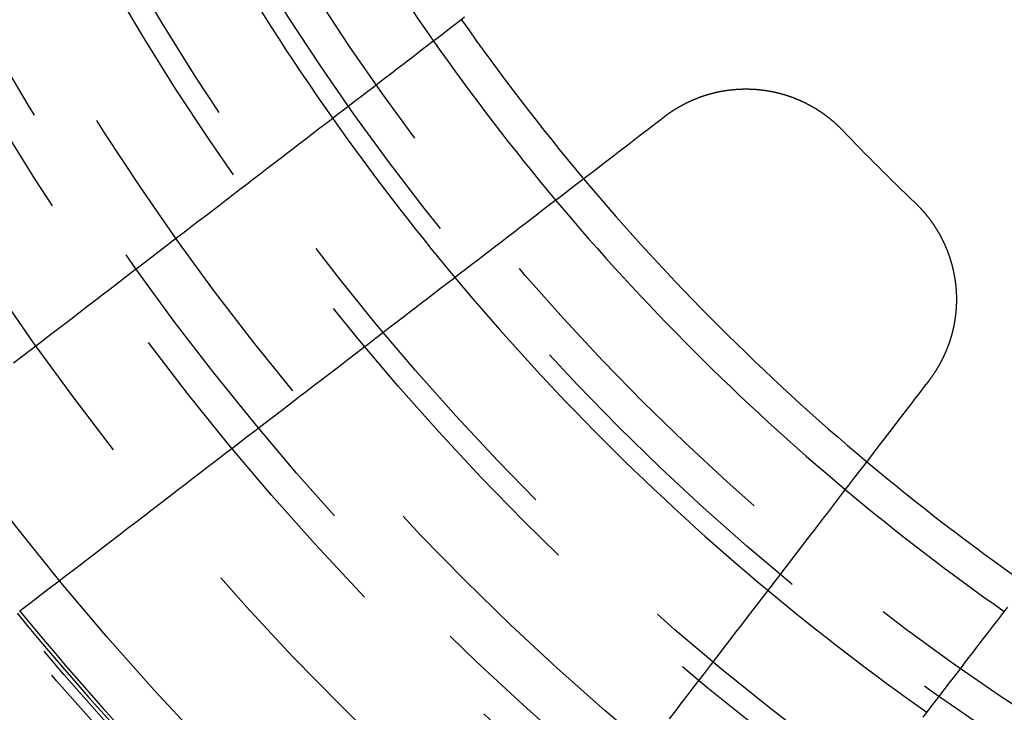
# Model space of a CAD drawing. Extents: x -250 to 250, y -250 to 570.
# Drawn here: x -35 to -20, y -30 to -20 of the extents above; entities that cross this region are included whole.
import ezdxf

# ---------------------------------------------------------------- set-up
doc = ezdxf.new("R2010")
doc.units = 0
doc.header["$LTSCALE"] = 20
doc.linetypes.add('VERDECKT', pattern=[0.375, 0.25, -0.125])
doc.layers.get('0').update_dxf_attribs({"linetype": 'CONTINUOUS'})
doc.layers.add('STEMPEL', color=3, linetype='CONTINUOUS')

# ---------------------------------------------------------------- blocks, each defined once
blk = doc.blocks.new('A$C166D5A5C')
at = {"color": 3}
for points in [[(-28.111, -19.6796, 0), (-28.1923, -19.742, 0), (-28.2741, -19.8047, 0), (-28.3563, -19.8679, 0), (-28.439, -19.9313, 0), (-28.5223, -19.9952, 0), (-28.606, -20.0594, 0), (-28.6902, -20.124, 0), (-28.7749, -20.189, 0), (-28.8601, -20.2544, 0), (-28.9458, -20.3202, 0), (-29.0321, -20.3864, 0), (-29.1188, -20.453, 0), (-29.2061, -20.5199, 0), (-29.294, -20.5873, 0), (-29.3823, -20.6551, 0), (-29.4712, -20.7233, 0), (-29.5606, -20.792, 0), (-29.6506, -20.861, 0), (-29.7412, -20.9305, 0), (-29.8323, -21.0004, 0), (-29.9239, -21.0707, 0), (-30.0162, -21.1415, 0), (-30.109, -21.2127, 0), (-30.2024, -21.2844, 0), (-30.2964, -21.3565, 0), (-30.391, -21.4291, 0), (-30.4861, -21.5021, 0), (-30.5819, -21.5756, 0), (-30.6783, -21.6496, 0), (-30.7753, -21.724, 0), (-30.8729, -21.7989, 0), (-30.9712, -21.8743, 0), (-31.0701, -21.9502, 0), (-31.1696, -22.0266, 0), (-31.2698, -22.1034, 0), (-31.3706, -22.1808, 0), (-31.472, -22.2586, 0), (-31.5742, -22.337, 0), (-31.677, -22.4159, 0), (-31.7805, -22.4953, 0), (-31.8847, -22.5753, 0), (-31.9895, -22.6557, 0), (-32.0951, -22.7367, 0), (-32.2014, -22.8183, 0), (-32.3084, -22.9004, 0), (-32.4161, -22.983, 0), (-32.5245, -23.0662, 0), (-32.6337, -23.15, 0), (-32.7436, -23.2343, 0), (-32.8542, -23.3192, 0), (-32.9656, -23.4047, 0), (-33.0778, -23.4908, 0), (-33.1908, -23.5775, 0), (-33.3045, -23.6647, 0), (-33.419, -23.7526, 0), (-33.5343, -23.8411, 0), (-33.6505, -23.9302, 0), (-33.7674, -24.0199, 0), (-33.8852, -24.1103, 0), (-34.0037, -24.2013, 0), (-34.1232, -24.2929, 0), (-34.2435, -24.3852, 0), (-34.3646, -24.4782, 0), (-34.4866, -24.5718, 0), (-34.6095, -24.6661, 0), (-34.7332, -24.7611, 0), (-34.8579, -24.8567, 0)], [(-25.1199, -21.1658, 0), (-25.1159, -21.1628, 0), (-25.112, -21.1598, 0), (-25.108, -21.1569, 0), (-25.1041, -21.1539, 0), (-25.1001, -21.1509, 0), (-25.0961, -21.1479, 0), (-25.0921, -21.145, 0), (-25.0881, -21.142, 0), (-25.0841, -21.1391, 0), (-25.0801, -21.1361, 0), (-25.0761, -21.1332, 0), (-25.072, -21.1303, 0), (-25.068, -21.1274, 0), (-25.0639, -21.1245, 0), (-25.0598, -21.1216, 0), (-25.0558, -21.1187, 0), (-25.0517, -21.1158, 0), (-25.0476, -21.1129, 0), (-25.0434, -21.1101, 0), (-25.0393, -21.1072, 0), (-25.0352, -21.1043, 0), (-25.0311, -21.1015, 0), (-25.0269, -21.0987, 0), (-25.0227, -21.0959, 0), (-25.0186, -21.093, 0), (-25.0144, -21.0902, 0), (-25.0102, -21.0874, 0), (-25.006, -21.0847, 0), (-25.0018, -21.0819, 0), (-24.9976, -21.0791, 0), (-24.9933, -21.0764, 0), (-24.9891, -21.0736, 0), (-24.9849, -21.0709, 0), (-24.9806, -21.0681, 0), (-24.9763, -21.0654, 0), (-24.9721, -21.0627, 0), (-24.9678, -21.06, 0), (-24.9635, -21.0573, 0), (-24.9592, -21.0546, 0), (-24.9549, -21.0519, 0), (-24.9506, -21.0493, 0), (-24.9462, -21.0466, 0), (-24.9419, -21.044, 0), (-24.9376, -21.0413, 0), (-24.9332, -21.0387, 0), (-24.9288, -21.0361, 0), (-24.9245, -21.0335, 0), (-24.9201, -21.0309, 0), (-24.9157, -21.0283, 0), (-24.9113, -21.0257, 0), (-24.9069, -21.0232, 0), (-24.9025, -21.0206, 0), (-24.8981, -21.018, 0), (-24.8936, -21.0155, 0), (-24.8892, -21.013, 0), (-24.8847, -21.0105, 0), (-24.8803, -21.008, 0), (-24.8758, -21.0055, 0), (-24.8714, -21.003, 0), (-24.8669, -21.0005, 0), (-24.8624, -20.9981, 0), (-24.8579, -20.9956, 0), (-24.8534, -20.9932, 0), (-24.8489, -20.9907, 0), (-24.8444, -20.9883, 0), (-24.8398, -20.9859, 0), (-24.8353, -20.9835, 0), (-24.8307, -20.9811, 0), (-24.8262, -20.9787, 0), (-24.8216, -20.9764, 0), (-24.8171, -20.974, 0), (-24.8125, -20.9717, 0), (-24.8079, -20.9693, 0), (-24.8033, -20.967, 0), (-24.7987, -20.9647, 0), (-24.7941, -20.9624, 0), (-24.7895, -20.9601, 0), (-24.7849, -20.9578, 0), (-24.7803, -20.9556, 0), (-24.7756, -20.9533, 0), (-24.771, -20.9511, 0), (-24.7664, -20.9489, 0), (-24.7617, -20.9466, 0), (-24.7571, -20.9444, 0), (-24.7524, -20.9422, 0), (-24.7477, -20.94, 0), (-24.743, -20.9379, 0), (-24.7383, -20.9357, 0), (-24.7337, -20.9336, 0), (-24.729, -20.9314, 0), (-24.7243, -20.9293, 0), (-24.7195, -20.9272, 0), (-24.7148, -20.9251, 0), (-24.7101, -20.923, 0), (-24.7054, -20.9209, 0), (-24.7006, -20.9188, 0), (-24.6959, -20.9168, 0), (-24.6911, -20.9147, 0), (-24.6864, -20.9127, 0), (-24.6816, -20.9107, 0), (-24.6769, -20.9086, 0), (-24.6721, -20.9067, 0), (-24.6673, -20.9047, 0), (-24.6625, -20.9027, 0), (-24.6577, -20.9007, 0), (-24.6529, -20.8988, 0), (-24.6481, -20.8968, 0), (-24.6433, -20.8949, 0), (-24.6385, -20.893, 0), (-24.6337, -20.8911, 0), (-24.6289, -20.8892, 0), (-24.6241, -20.8873, 0), (-24.6192, -20.8855, 0), (-24.6144, -20.8836, 0), (-24.6095, -20.8818, 0), (-24.6047, -20.88, 0), (-24.5998, -20.8781, 0), (-24.595, -20.8763, 0), (-24.5901, -20.8745, 0), (-24.5853, -20.8728, 0), (-24.5804, -20.871, 0), (-24.5755, -20.8693, 0), (-24.5706, -20.8675, 0), (-24.5657, -20.8658, 0), (-24.5608, -20.8641, 0), (-24.556, -20.8624, 0), (-24.5511, -20.8607, 0), (-24.5461, -20.859, 0), (-24.5412, -20.8574, 0), (-24.5363, -20.8557, 0), (-24.5314, -20.8541, 0), (-24.5265, -20.8524, 0), (-24.5216, -20.8508, 0), (-24.5166, -20.8492, 0), (-24.5117, -20.8476, 0), (-24.5068, -20.8461, 0), (-24.5018, -20.8445, 0), (-24.4969, -20.843, 0), (-24.4919, -20.8414, 0), (-24.487, -20.8399, 0), (-24.482, -20.8384, 0), (-24.477, -20.8369, 0), (-24.4721, -20.8354, 0), (-24.4671, -20.834, 0), (-24.4621, -20.8325, 0), (-24.4572, -20.8311, 0), (-24.4522, -20.8296, 0), (-24.4472, -20.8282, 0), (-24.4422, -20.8268, 0), (-24.4372, -20.8254, 0), (-24.4322, -20.8241, 0), (-24.4272, -20.8227, 0), (-24.4222, -20.8213, 0), (-24.4172, -20.82, 0), (-24.4122, -20.8187, 0), (-24.4072, -20.8174, 0), (-24.4022, -20.8161, 0), (-24.3972, -20.8148, 0), (-24.3922, -20.8135, 0), (-24.3872, -20.8122, 0), (-24.3821, -20.811, 0), (-24.3771, -20.8098, 0), (-24.3721, -20.8085, 0), (-24.3671, -20.8073, 0), (-24.362, -20.8061, 0), (-24.357, -20.805, 0), (-24.352, -20.8038, 0), (-24.3469, -20.8026, 0), (-24.3419, -20.8015, 0), (-24.3368, -20.8004, 0), (-24.3318, -20.7992, 0), (-24.3268, -20.7981, 0), (-24.3217, -20.797, 0), (-24.3167, -20.796, 0), (-24.3116, -20.7949, 0), (-24.3066, -20.7939, 0), (-24.3015, -20.7928, 0), (-24.2965, -20.7918, 0), (-24.2914, -20.7908, 0), (-24.2863, -20.7898, 0), (-24.2813, -20.7888, 0), (-24.2762, -20.7878, 0), (-24.2712, -20.7869, 0), (-24.2661, -20.7859, 0), (-24.261, -20.785, 0), (-24.256, -20.7841, 0), (-24.2509, -20.7832, 0), (-24.2458, -20.7823, 0), (-24.2408, -20.7814, 0), (-24.2357, -20.7805, 0), (-24.2306, -20.7797, 0), (-24.2256, -20.7789, 0), (-24.2205, -20.778, 0), (-24.2154, -20.7772, 0), (-24.2104, -20.7764, 0), (-24.2053, -20.7756, 0), (-24.2002, -20.7749, 0), (-24.1952, -20.7741, 0), (-24.1901, -20.7734, 0), (-24.185, -20.7726, 0), (-24.1799, -20.7719, 0), (-24.1749, -20.7712, 0), (-24.1698, -20.7705, 0), (-24.1647, -20.7698, 0), (-24.1597, -20.7692, 0), (-24.1546, -20.7685, 0), (-24.1495, -20.7679, 0), (-24.1445, -20.7673, 0), (-24.1394, -20.7667, 0), (-24.1343, -20.7661, 0), (-24.1292, -20.7655, 0), (-24.1242, -20.7649, 0), (-24.1191, -20.7643, 0), (-24.1141, -20.7638, 0), (-24.109, -20.7633, 0), (-24.1039, -20.7628, 0), (-24.0989, -20.7622, 0), (-24.0938, -20.7618, 0), (-24.0887, -20.7613, 0), (-24.0837, -20.7608, 0), (-24.0786, -20.7604, 0), (-24.0736, -20.7599, 0), (-24.0685, -20.7595, 0), (-24.0635, -20.7591, 0), (-24.0584, -20.7587, 0), (-24.0534, -20.7583, 0), (-24.0483, -20.7579, 0), (-24.0433, -20.7576, 0), (-24.0382, -20.7572, 0), (-24.0332, -20.7569, 0), (-24.0281, -20.7565, 0), (-24.0231, -20.7562, 0), (-24.0181, -20.7559, 0), (-24.013, -20.7557, 0), (-24.008, -20.7554, 0), (-24.003, -20.7551, 0), (-23.9979, -20.7549, 0), (-23.9929, -20.7546, 0), (-23.9879, -20.7544, 0), (-23.9829, -20.7542, 0), (-23.9779, -20.754, 0), (-23.9729, -20.7538, 0), (-23.9678, -20.7537, 0), (-23.9628, -20.7535, 0), (-23.9578, -20.7534, 0), (-23.9528, -20.7532, 0), (-23.9478, -20.7531, 0), (-23.9428, -20.753, 0), (-23.9378, -20.7529, 0), (-23.9328, -20.7528, 0), (-23.9279, -20.7527, 0), (-23.9229, -20.7527, 0), (-23.9179, -20.7526, 0), (-23.9129, -20.7526, 0), (-23.908, -20.7526, 0), (-23.903, -20.7526, 0), (-23.898, -20.7526, 0), (-23.8931, -20.7526, 0), (-23.8881, -20.7526, 0), (-23.8831, -20.7527, 0), (-23.8782, -20.7527, 0), (-23.8733, -20.7528, 0), (-23.8683, -20.7529, 0), (-23.8634, -20.7529, 0), (-23.8584, -20.753, 0), (-23.8535, -20.7532, 0), (-23.8486, -20.7533, 0), (-23.8437, -20.7534, 0), (-23.8388, -20.7536, 0), (-23.8338, -20.7537, 0), (-23.8289, -20.7539, 0), (-23.824, -20.7541, 0), (-23.8191, -20.7543, 0), (-23.8143, -20.7545, 0), (-23.8094, -20.7547, 0), (-23.8045, -20.7549, 0), (-23.7996, -20.7552, 0), (-23.7947, -20.7555, 0), (-23.7899, -20.7557, 0), (-23.785, -20.756, 0), (-23.7801, -20.7563, 0), (-23.7753, -20.7566, 0), (-23.7704, -20.7569, 0), (-23.7655, -20.7572, 0), (-23.7606, -20.7576, 0), (-23.7557, -20.7579, 0), (-23.7508, -20.7583, 0), (-23.7459, -20.7587, 0), (-23.741, -20.7591, 0), (-23.7361, -20.7595, 0), (-23.7312, -20.7599, 0), (-23.7263, -20.7603, 0), (-23.7214, -20.7608, 0), (-23.7165, -20.7612, 0), (-23.7116, -20.7617, 0), (-23.7066, -20.7622, 0), (-23.7017, -20.7627, 0), (-23.6968, -20.7632, 0), (-23.6919, -20.7637, 0), (-23.6869, -20.7642, 0), (-23.682, -20.7648, 0), (-23.677, -20.7653, 0), (-23.6721, -20.7659, 0), (-23.6672, -20.7665, 0), (-23.6622, -20.767, 0), (-23.6573, -20.7677, 0), (-23.6523, -20.7683, 0), (-23.6474, -20.7689, 0), (-23.6424, -20.7695, 0), (-23.6375, -20.7702, 0), (-23.6325, -20.7709, 0), (-23.6275, -20.7716, 0), (-23.6226, -20.7722, 0), (-23.6176, -20.773, 0), (-23.6127, -20.7737, 0), (-23.6077, -20.7744, 0), (-23.6027, -20.7752, 0), (-23.5978, -20.7759, 0), (-23.5928, -20.7767, 0), (-23.5878, -20.7775, 0), (-23.5828, -20.7783, 0), (-23.5779, -20.7791, 0), (-23.5729, -20.7799, 0), (-23.5679, -20.7807, 0), (-23.5629, -20.7816, 0), (-23.558, -20.7825, 0), (-23.553, -20.7833, 0), (-23.548, -20.7842, 0), (-23.543, -20.7851, 0), (-23.5381, -20.786, 0), (-23.5331, -20.787, 0), (-23.5281, -20.7879, 0), (-23.5231, -20.7889, 0), (-23.5181, -20.7898, 0), (-23.5132, -20.7908, 0), (-23.5082, -20.7918, 0), (-23.5032, -20.7928, 0), (-23.4982, -20.7938, 0), (-23.4932, -20.7949, 0), (-23.4882, -20.7959, 0), (-23.4833, -20.797, 0), (-23.4783, -20.798, 0), (-23.4733, -20.7991, 0), (-23.4683, -20.8002, 0), (-23.4634, -20.8013, 0), (-23.4584, -20.8025, 0), (-23.4534, -20.8036, 0), (-23.4484, -20.8047, 0), (-23.4434, -20.8059, 0), (-23.4385, -20.8071, 0), (-23.4335, -20.8083, 0), (-23.4285, -20.8095, 0), (-23.4236, -20.8107, 0), (-23.4186, -20.8119, 0), (-23.4136, -20.8132, 0), (-23.4086, -20.8144, 0), (-23.4037, -20.8157, 0), (-23.3987, -20.817, 0), (-23.3937, -20.8183, 0), (-23.3888, -20.8196, 0), (-23.3838, -20.8209, 0), (-23.3789, -20.8223, 0), (-23.3739, -20.8236, 0), (-23.369, -20.825, 0), (-23.364, -20.8264, 0), (-23.359, -20.8278, 0), (-23.3541, -20.8292, 0), (-23.3491, -20.8306, 0), (-23.3442, -20.832, 0), (-23.3393, -20.8335, 0), (-23.3343, -20.8349, 0), (-23.3294, -20.8364, 0), (-23.3244, -20.8379, 0), (-23.3195, -20.8394, 0), (-23.3146, -20.8409, 0), (-23.3096, -20.8424, 0), (-23.3047, -20.844, 0), (-23.2998, -20.8455, 0), (-23.2949, -20.8471, 0), (-23.29, -20.8486, 0), (-23.285, -20.8502, 0), (-23.2801, -20.8518, 0), (-23.2752, -20.8534, 0), (-23.2703, -20.8551, 0), (-23.2654, -20.8567, 0), (-23.2605, -20.8584, 0), (-23.2556, -20.86, 0), (-23.2507, -20.8617, 0), (-23.2458, -20.8634, 0), (-23.2409, -20.8651, 0), (-23.2361, -20.8668, 0), (-23.2312, -20.8686, 0), (-23.2263, -20.8703, 0), (-23.2214, -20.8721, 0), (-23.2166, -20.8738, 0), (-23.2117, -20.8756, 0), (-23.2068, -20.8774, 0), (-23.202, -20.8792, 0), (-23.1971, -20.881, 0), (-23.1923, -20.8829, 0), (-23.1874, -20.8847, 0), (-23.1826, -20.8866, 0), (-23.1777, -20.8885, 0), (-23.1729, -20.8903, 0), (-23.1681, -20.8922, 0), (-23.1633, -20.8941, 0), (-23.1584, -20.8961, 0), (-23.1536, -20.898, 0), (-23.1488, -20.8999, 0), (-23.144, -20.9019, 0), (-23.1392, -20.9039, 0), (-23.1344, -20.9059, 0), (-23.1296, -20.9079, 0), (-23.1248, -20.9099, 0), (-23.1201, -20.9119, 0), (-23.1153, -20.9139, 0), (-23.1105, -20.916, 0), (-23.1057, -20.918, 0), (-23.101, -20.9201, 0), (-23.0962, -20.9222, 0), (-23.0915, -20.9243, 0), (-23.0867, -20.9264, 0), (-23.082, -20.9285, 0), (-23.0773, -20.9307, 0), (-23.0725, -20.9328, 0), (-23.0678, -20.935, 0), (-23.0631, -20.9372, 0), (-23.0584, -20.9393, 0), (-23.0537, -20.9415, 0), (-23.049, -20.9437, 0), (-23.0443, -20.946, 0), (-23.0396, -20.9482, 0), (-23.0349, -20.9505, 0), (-23.0302, -20.9527, 0), (-23.0256, -20.955, 0), (-23.0209, -20.9573, 0), (-23.0162, -20.9596, 0), (-23.0116, -20.9619, 0), (-23.0069, -20.9642, 0), (-23.0023, -20.9665, 0), (-22.9977, -20.9689, 0), (-22.993, -20.9712, 0), (-22.9884, -20.9736, 0), (-22.9838, -20.976, 0), (-22.9792, -20.9784, 0), (-22.9746, -20.9808, 0), (-22.97, -20.9832, 0), (-22.9654, -20.9856, 0), (-22.9608, -20.988, 0), (-22.9563, -20.9905, 0), (-22.9517, -20.993, 0), (-22.9471, -20.9954, 0), (-22.9426, -20.9979, 0), (-22.938, -21.0004, 0), (-22.9335, -21.0029, 0), (-22.929, -21.0054, 0), (-22.9244, -21.008, 0), (-22.9199, -21.0105, 0), (-22.9154, -21.0131, 0), (-22.9109, -21.0156, 0), (-22.9064, -21.0182, 0), (-22.9019, -21.0208, 0), (-22.8974, -21.0234, 0), (-22.893, -21.026, 0), (-22.8885, -21.0286, 0), (-22.884, -21.0312, 0), (-22.8796, -21.0339, 0), (-22.8751, -21.0365, 0), (-22.8707, -21.0392, 0), (-22.8663, -21.0419, 0), (-22.8619, -21.0445, 0), (-22.8574, -21.0472, 0), (-22.853, -21.0499, 0), (-22.8486, -21.0527, 0), (-22.8443, -21.0554, 0), (-22.8399, -21.0581, 0), (-22.8355, -21.0609, 0), (-22.8311, -21.0636, 0), (-22.8268, -21.0664, 0), (-22.8224, -21.0692, 0), (-22.8181, -21.072, 0), (-22.8138, -21.0748, 0), (-22.8094, -21.0776, 0), (-22.8051, -21.0804, 0), (-22.8008, -21.0832, 0), (-22.7965, -21.0861, 0), (-22.7922, -21.0889, 0), (-22.788, -21.0918, 0), (-22.7837, -21.0947, 0), (-22.7794, -21.0975, 0), (-22.7752, -21.1004, 0), (-22.7709, -21.1033, 0), (-22.7667, -21.1063, 0), (-22.7625, -21.1092, 0), (-22.7582, -21.1121, 0), (-22.754, -21.115, 0), (-22.7498, -21.118, 0), (-22.7457, -21.121, 0), (-22.7415, -21.1239, 0), (-22.7373, -21.1269, 0), (-22.7331, -21.1299, 0), (-22.729, -21.1329, 0), (-22.7248, -21.1359, 0), (-22.7207, -21.1389, 0), (-22.7166, -21.142, 0), (-22.7125, -21.145, 0), (-22.7084, -21.148, 0), (-22.7043, -21.1511, 0), (-22.7002, -21.1542, 0), (-22.6961, -21.1572, 0), (-22.6921, -21.1603, 0), (-22.688, -21.1634, 0), (-22.684, -21.1665, 0), (-22.6799, -21.1696, 0), (-22.6759, -21.1727, 0), (-22.6719, -21.1759, 0), (-22.6679, -21.179, 0), (-22.6639, -21.1822, 0), (-22.6599, -21.1853, 0), (-22.6559, -21.1885, 0), (-22.6519, -21.1916, 0), (-22.648, -21.1948, 0), (-22.644, -21.198, 0), (-22.6401, -21.2012, 0), (-22.6362, -21.2044, 0), (-22.6323, -21.2076, 0), (-22.6284, -21.2108, 0), (-22.6245, -21.2141, 0), (-22.6206, -21.2173, 0), (-22.6167, -21.2205, 0), (-22.6128, -21.2238, 0), (-22.609, -21.2271, 0), (-22.6051, -21.2303, 0), (-22.6013, -21.2336, 0), (-22.5975, -21.2369, 0), (-22.5937, -21.2402, 0), (-22.5899, -21.2435, 0), (-22.5861, -21.2468, 0), (-22.5823, -21.2501, 0), (-22.5785, -21.2534, 0), (-22.5748, -21.2567, 0), (-22.571, -21.2601, 0), (-22.5673, -21.2634, 0), (-22.5636, -21.2667, 0), (-22.5599, -21.2701, 0), (-22.5562, -21.2735, 0), (-22.5525, -21.2768, 0), (-22.5488, -21.2802, 0), (-22.5451, -21.2836, 0), (-22.5415, -21.287, 0), (-22.5378, -21.2904, 0), (-22.5342, -21.2938, 0), (-22.5306, -21.2972, 0), (-22.5269, -21.3006, 0), (-22.5233, -21.304, 0), (-22.5197, -21.3074, 0), (-22.5162, -21.3109, 0), (-22.5126, -21.3143, 0), (-22.509, -21.3177, 0), (-22.5055, -21.3212, 0), (-22.502, -21.3246, 0), (-22.4984, -21.3281, 0), (-22.4949, -21.3316, 0), (-22.4914, -21.335, 0), (-22.4879, -21.3385, 0), (-22.4845, -21.342, 0), (-22.481, -21.3455, 0), (-22.4775, -21.349, 0), (-22.4741, -21.3525, 0), (-22.4707, -21.356, 0), (-22.4673, -21.3595, 0), (-22.4638, -21.363, 0), (-22.4605, -21.3666, 0), (-22.4571, -21.3701, 0), (-22.4537, -21.3736, 0)], [(-34.7384, -28.5464, 0), (-34.6012, -28.4411, 0), (-34.465, -28.3366, 0), (-34.3298, -28.2329, 0), (-34.1956, -28.1299, 0), (-34.0624, -28.0277, 0), (-33.9302, -27.9263, 0), (-33.799, -27.8256, 0), (-33.6687, -27.7256, 0), (-33.5394, -27.6264, 0), (-33.4111, -27.5279, 0), (-33.2837, -27.4302, 0), (-33.1572, -27.3331, 0), (-33.0316, -27.2368, 0), (-32.907, -27.1411, 0), (-32.7832, -27.0461, 0), (-32.6603, -26.9518, 0), (-32.5383, -26.8582, 0), (-32.4172, -26.7653, 0), (-32.2969, -26.673, 0), (-32.1775, -26.5813, 0), (-32.0589, -26.4903, 0), (-31.9411, -26.4, 0), (-31.8242, -26.3103, 0), (-31.7081, -26.2212, 0), (-31.5927, -26.1327, 0), (-31.4782, -26.0448, 0), (-31.3645, -25.9575, 0), (-31.2515, -25.8709, 0), (-31.1394, -25.7848, 0), (-31.0279, -25.6993, 0), (-30.9173, -25.6144, 0), (-30.8074, -25.53, 0), (-30.6982, -25.4463, 0), (-30.5898, -25.3631, 0), (-30.4821, -25.2804, 0), (-30.3751, -25.1983, 0), (-30.2688, -25.1168, 0), (-30.1633, -25.0358, 0), (-30.0584, -24.9553, 0), (-29.9542, -24.8754, 0), (-29.8507, -24.796, 0), (-29.7479, -24.7171, 0), (-29.6458, -24.6387, 0), (-29.5443, -24.5608, 0), (-29.4435, -24.4835, 0), (-29.3433, -24.4066, 0), (-29.2438, -24.3302, 0), (-29.1449, -24.2544, 0), (-29.0466, -24.179, 0), (-28.949, -24.1041, 0), (-28.852, -24.0296, 0), (-28.7556, -23.9557, 0), (-28.6599, -23.8822, 0), (-28.5647, -23.8092, 0), (-28.4701, -23.7366, 0), (-28.3761, -23.6645, 0), (-28.2827, -23.5928, 0), (-28.1899, -23.5216, 0), (-28.0977, -23.4508, 0), (-28.006, -23.3805, 0), (-27.9149, -23.3106, 0), (-27.8243, -23.2411, 0), (-27.7344, -23.172, 0), (-27.6449, -23.1034, 0), (-27.556, -23.0352, 0), (-27.4677, -22.9674, 0), (-27.3798, -22.9, 0), (-27.2926, -22.833, 0), (-27.2058, -22.7664, 0), (-27.1195, -22.7003, 0), (-27.0338, -22.6345, 0), (-26.9486, -22.5691, 0), (-26.8639, -22.5041, 0), (-26.7797, -22.4395, 0), (-26.696, -22.3752, 0), (-26.6128, -22.3114, 0), (-26.53, -22.2479, 0), (-26.4478, -22.1848, 0), (-26.366, -22.1221, 0), (-26.2847, -22.0597, 0), (-26.2039, -21.9977, 0), (-26.1236, -21.936, 0), (-26.0437, -21.8747, 0), (-25.9643, -21.8138, 0), (-25.8853, -21.7532, 0), (-25.8068, -21.6929, 0), (-25.7287, -21.633, 0), (-25.6511, -21.5735, 0), (-25.5739, -21.5143, 0), (-25.4972, -21.4554, 0), (-25.4208, -21.3968, 0), (-25.345, -21.3386, 0), (-25.2695, -21.2807, 0), (-25.1945, -21.2231, 0), (-25.1199, -21.1658, 0)], [(-21.3736, -22.4537, 0), (-21.3701, -22.4571, 0), (-21.3666, -22.4605, 0), (-21.363, -22.4638, 0), (-21.3595, -22.4673, 0), (-21.356, -22.4707, 0), (-21.3525, -22.4741, 0), (-21.349, -22.4775, 0), (-21.3455, -22.481, 0), (-21.342, -22.4845, 0), (-21.3385, -22.4879, 0), (-21.335, -22.4914, 0), (-21.3316, -22.4949, 0), (-21.3281, -22.4984, 0), (-21.3246, -22.502, 0), (-21.3212, -22.5055, 0), (-21.3177, -22.509, 0), (-21.3143, -22.5126, 0), (-21.3109, -22.5162, 0), (-21.3074, -22.5197, 0), (-21.304, -22.5233, 0), (-21.3006, -22.5269, 0), (-21.2972, -22.5306, 0), (-21.2938, -22.5342, 0), (-21.2904, -22.5378, 0), (-21.287, -22.5415, 0), (-21.2836, -22.5451, 0), (-21.2802, -22.5488, 0), (-21.2768, -22.5525, 0), (-21.2735, -22.5562, 0), (-21.2701, -22.5599, 0), (-21.2667, -22.5636, 0), (-21.2634, -22.5673, 0), (-21.2601, -22.571, 0), (-21.2567, -22.5748, 0), (-21.2534, -22.5785, 0), (-21.2501, -22.5823, 0), (-21.2468, -22.5861, 0), (-21.2435, -22.5899, 0), (-21.2402, -22.5937, 0), (-21.2369, -22.5975, 0), (-21.2336, -22.6013, 0), (-21.2303, -22.6051, 0), (-21.2271, -22.609, 0), (-21.2238, -22.6128, 0), (-21.2205, -22.6167, 0), (-21.2173, -22.6206, 0), (-21.2141, -22.6245, 0), (-21.2108, -22.6284, 0), (-21.2076, -22.6323, 0), (-21.2044, -22.6362, 0), (-21.2012, -22.6401, 0), (-21.198, -22.644, 0), (-21.1948, -22.648, 0), (-21.1916, -22.6519, 0), (-21.1885, -22.6559, 0), (-21.1853, -22.6599, 0), (-21.1822, -22.6639, 0), (-21.179, -22.6679, 0), (-21.1759, -22.6719, 0), (-21.1727, -22.6759, 0), (-21.1696, -22.6799, 0), (-21.1665, -22.684, 0), (-21.1634, -22.688, 0), (-21.1603, -22.6921, 0), (-21.1572, -22.6961, 0), (-21.1542, -22.7002, 0), (-21.1511, -22.7043, 0), (-21.148, -22.7084, 0), (-21.145, -22.7125, 0), (-21.142, -22.7166, 0), (-21.1389, -22.7207, 0), (-21.1359, -22.7248, 0), (-21.1329, -22.729, 0), (-21.1299, -22.7331, 0), (-21.1269, -22.7373, 0), (-21.1239, -22.7415, 0), (-21.121, -22.7457, 0), (-21.118, -22.7498, 0), (-21.115, -22.754, 0), (-21.1121, -22.7582, 0), (-21.1092, -22.7625, 0), (-21.1063, -22.7667, 0), (-21.1033, -22.7709, 0), (-21.1004, -22.7752, 0), (-21.0975, -22.7794, 0), (-21.0947, -22.7837, 0), (-21.0918, -22.788, 0), (-21.0889, -22.7922, 0), (-21.0861, -22.7965, 0), (-21.0832, -22.8008, 0), (-21.0804, -22.8051, 0), (-21.0776, -22.8094, 0), (-21.0748, -22.8138, 0), (-21.072, -22.8181, 0), (-21.0692, -22.8224, 0), (-21.0664, -22.8268, 0), (-21.0636, -22.8311, 0), (-21.0609, -22.8355, 0), (-21.0581, -22.8399, 0), (-21.0554, -22.8443, 0), (-21.0527, -22.8486, 0), (-21.0499, -22.853, 0), (-21.0472, -22.8574, 0), (-21.0445, -22.8619, 0), (-21.0419, -22.8663, 0), (-21.0392, -22.8707, 0), (-21.0365, -22.8751, 0), (-21.0339, -22.8796, 0), (-21.0312, -22.884, 0), (-21.0286, -22.8885, 0), (-21.026, -22.893, 0), (-21.0234, -22.8974, 0), (-21.0208, -22.9019, 0), (-21.0182, -22.9064, 0), (-21.0156, -22.9109, 0), (-21.0131, -22.9154, 0), (-21.0105, -22.9199, 0), (-21.008, -22.9244, 0), (-21.0054, -22.929, 0), (-21.0029, -22.9335, 0), (-21.0004, -22.938, 0), (-20.9979, -22.9426, 0), (-20.9954, -22.9471, 0), (-20.993, -22.9517, 0), (-20.9905, -22.9563, 0), (-20.988, -22.9608, 0), (-20.9856, -22.9654, 0), (-20.9832, -22.97, 0), (-20.9808, -22.9746, 0), (-20.9784, -22.9792, 0), (-20.976, -22.9838, 0), (-20.9736, -22.9884, 0), (-20.9712, -22.993, 0), (-20.9689, -22.9977, 0), (-20.9665, -23.0023, 0), (-20.9642, -23.0069, 0), (-20.9619, -23.0116, 0), (-20.9596, -23.0162, 0), (-20.9573, -23.0209, 0), (-20.955, -23.0256, 0), (-20.9527, -23.0302, 0), (-20.9505, -23.0349, 0), (-20.9482, -23.0396, 0), (-20.946, -23.0443, 0), (-20.9437, -23.049, 0), (-20.9415, -23.0537, 0), (-20.9393, -23.0584, 0), (-20.9372, -23.0631, 0), (-20.935, -23.0678, 0), (-20.9328, -23.0725, 0), (-20.9307, -23.0773, 0), (-20.9285, -23.082, 0), (-20.9264, -23.0867, 0), (-20.9243, -23.0915, 0), (-20.9222, -23.0962, 0), (-20.9201, -23.101, 0), (-20.918, -23.1057, 0), (-20.916, -23.1105, 0), (-20.9139, -23.1153, 0), (-20.9119, -23.1201, 0), (-20.9099, -23.1248, 0), (-20.9079, -23.1296, 0), (-20.9059, -23.1344, 0), (-20.9039, -23.1392, 0), (-20.9019, -23.144, 0), (-20.8999, -23.1488, 0), (-20.898, -23.1536, 0), (-20.8961, -23.1584, 0), (-20.8941, -23.1633, 0), (-20.8922, -23.1681, 0), (-20.8903, -23.1729, 0), (-20.8885, -23.1777, 0), (-20.8866, -23.1826, 0), (-20.8847, -23.1874, 0), (-20.8829, -23.1923, 0), (-20.881, -23.1971, 0), (-20.8792, -23.202, 0), (-20.8774, -23.2068, 0), (-20.8756, -23.2117, 0), (-20.8738, -23.2166, 0), (-20.8721, -23.2214, 0), (-20.8703, -23.2263, 0), (-20.8686, -23.2312, 0), (-20.8668, -23.2361, 0), (-20.8651, -23.2409, 0), (-20.8634, -23.2458, 0), (-20.8617, -23.2507, 0), (-20.86, -23.2556, 0), (-20.8584, -23.2605, 0), (-20.8567, -23.2654, 0), (-20.8551, -23.2703, 0), (-20.8534, -23.2752, 0), (-20.8518, -23.2801, 0), (-20.8502, -23.285, 0), (-20.8486, -23.29, 0), (-20.8471, -23.2949, 0), (-20.8455, -23.2998, 0), (-20.844, -23.3047, 0), (-20.8424, -23.3096, 0), (-20.8409, -23.3146, 0), (-20.8394, -23.3195, 0), (-20.8379, -23.3244, 0), (-20.8364, -23.3294, 0), (-20.8349, -23.3343, 0), (-20.8335, -23.3393, 0), (-20.832, -23.3442, 0), (-20.8306, -23.3491, 0), (-20.8292, -23.3541, 0), (-20.8278, -23.359, 0), (-20.8264, -23.364, 0), (-20.825, -23.369, 0), (-20.8236, -23.3739, 0), (-20.8223, -23.3789, 0), (-20.8209, -23.3838, 0), (-20.8196, -23.3888, 0), (-20.8183, -23.3937, 0), (-20.817, -23.3987, 0), (-20.8157, -23.4037, 0), (-20.8144, -23.4086, 0), (-20.8132, -23.4136, 0), (-20.8119, -23.4186, 0), (-20.8107, -23.4236, 0), (-20.8095, -23.4285, 0), (-20.8083, -23.4335, 0), (-20.8071, -23.4385, 0), (-20.8059, -23.4434, 0), (-20.8047, -23.4484, 0), (-20.8036, -23.4534, 0), (-20.8025, -23.4584, 0), (-20.8013, -23.4634, 0), (-20.8002, -23.4683, 0), (-20.7991, -23.4733, 0), (-20.798, -23.4783, 0), (-20.797, -23.4833, 0), (-20.7959, -23.4882, 0), (-20.7949, -23.4932, 0), (-20.7938, -23.4982, 0), (-20.7928, -23.5032, 0), (-20.7918, -23.5082, 0), (-20.7908, -23.5132, 0), (-20.7898, -23.5181, 0), (-20.7889, -23.5231, 0), (-20.7879, -23.5281, 0), (-20.787, -23.5331, 0), (-20.786, -23.5381, 0), (-20.7851, -23.543, 0), (-20.7842, -23.548, 0), (-20.7833, -23.553, 0), (-20.7825, -23.558, 0), (-20.7816, -23.5629, 0), (-20.7807, -23.5679, 0), (-20.7799, -23.5729, 0), (-20.7791, -23.5779, 0), (-20.7783, -23.5828, 0), (-20.7775, -23.5878, 0), (-20.7767, -23.5928, 0), (-20.7759, -23.5978, 0), (-20.7752, -23.6027, 0), (-20.7744, -23.6077, 0), (-20.7737, -23.6127, 0), (-20.773, -23.6176, 0), (-20.7722, -23.6226, 0), (-20.7716, -23.6275, 0), (-20.7709, -23.6325, 0), (-20.7702, -23.6375, 0), (-20.7695, -23.6424, 0), (-20.7689, -23.6474, 0), (-20.7683, -23.6523, 0), (-20.7677, -23.6573, 0), (-20.767, -23.6622, 0), (-20.7665, -23.6672, 0), (-20.7659, -23.6721, 0), (-20.7653, -23.677, 0), (-20.7648, -23.682, 0), (-20.7642, -23.6869, 0), (-20.7637, -23.6919, 0), (-20.7632, -23.6968, 0), (-20.7627, -23.7017, 0), (-20.7622, -23.7066, 0), (-20.7617, -23.7116, 0), (-20.7612, -23.7165, 0), (-20.7608, -23.7214, 0), (-20.7603, -23.7263, 0), (-20.7599, -23.7312, 0), (-20.7595, -23.7361, 0), (-20.7591, -23.741, 0), (-20.7587, -23.7459, 0), (-20.7583, -23.7508, 0), (-20.7579, -23.7557, 0), (-20.7576, -23.7606, 0), (-20.7572, -23.7655, 0), (-20.7569, -23.7704, 0), (-20.7566, -23.7753, 0), (-20.7563, -23.7801, 0), (-20.756, -23.785, 0), (-20.7557, -23.7899, 0), (-20.7555, -23.7947, 0), (-20.7552, -23.7996, 0), (-20.7549, -23.8045, 0), (-20.7547, -23.8094, 0), (-20.7545, -23.8143, 0), (-20.7543, -23.8191, 0), (-20.7541, -23.824, 0), (-20.7539, -23.8289, 0), (-20.7537, -23.8338, 0), (-20.7536, -23.8388, 0), (-20.7534, -23.8437, 0), (-20.7533, -23.8486, 0), (-20.7532, -23.8535, 0), (-20.753, -23.8584, 0), (-20.7529, -23.8634, 0), (-20.7529, -23.8683, 0), (-20.7528, -23.8733, 0), (-20.7527, -23.8782, 0), (-20.7527, -23.8831, 0), (-20.7526, -23.8881, 0), (-20.7526, -23.8931, 0), (-20.7526, -23.898, 0), (-20.7526, -23.903, 0), (-20.7526, -23.908, 0), (-20.7526, -23.9129, 0), (-20.7526, -23.9179, 0), (-20.7527, -23.9229, 0), (-20.7527, -23.9279, 0), (-20.7528, -23.9328, 0), (-20.7529, -23.9378, 0), (-20.753, -23.9428, 0), (-20.7531, -23.9478, 0), (-20.7532, -23.9528, 0), (-20.7534, -23.9578, 0), (-20.7535, -23.9628, 0), (-20.7537, -23.9678, 0), (-20.7538, -23.9729, 0), (-20.754, -23.9779, 0), (-20.7542, -23.9829, 0), (-20.7544, -23.9879, 0), (-20.7546, -23.9929, 0), (-20.7549, -23.9979, 0), (-20.7551, -24.003, 0), (-20.7554, -24.008, 0), (-20.7557, -24.013, 0), (-20.7559, -24.0181, 0), (-20.7562, -24.0231, 0), (-20.7565, -24.0281, 0), (-20.7569, -24.0332, 0), (-20.7572, -24.0382, 0), (-20.7576, -24.0433, 0), (-20.7579, -24.0483, 0), (-20.7583, -24.0534, 0), (-20.7587, -24.0584, 0), (-20.7591, -24.0635, 0), (-20.7595, -24.0685, 0), (-20.7599, -24.0736, 0), (-20.7604, -24.0786, 0), (-20.7608, -24.0837, 0), (-20.7613, -24.0887, 0), (-20.7618, -24.0938, 0), (-20.7622, -24.0989, 0), (-20.7628, -24.1039, 0), (-20.7633, -24.109, 0), (-20.7638, -24.1141, 0), (-20.7643, -24.1191, 0), (-20.7649, -24.1242, 0), (-20.7655, -24.1292, 0), (-20.7661, -24.1343, 0), (-20.7667, -24.1394, 0), (-20.7673, -24.1445, 0), (-20.7679, -24.1495, 0), (-20.7685, -24.1546, 0), (-20.7692, -24.1597, 0), (-20.7698, -24.1647, 0), (-20.7705, -24.1698, 0), (-20.7712, -24.1749, 0), (-20.7719, -24.1799, 0), (-20.7726, -24.185, 0), (-20.7734, -24.1901, 0), (-20.7741, -24.1952, 0), (-20.7749, -24.2002, 0), (-20.7756, -24.2053, 0), (-20.7764, -24.2104, 0), (-20.7772, -24.2154, 0), (-20.778, -24.2205, 0), (-20.7789, -24.2256, 0), (-20.7797, -24.2306, 0), (-20.7805, -24.2357, 0), (-20.7814, -24.2408, 0), (-20.7823, -24.2458, 0), (-20.7832, -24.2509, 0), (-20.7841, -24.256, 0), (-20.785, -24.261, 0), (-20.7859, -24.2661, 0), (-20.7869, -24.2712, 0), (-20.7878, -24.2762, 0), (-20.7888, -24.2813, 0), (-20.7898, -24.2863, 0), (-20.7908, -24.2914, 0), (-20.7918, -24.2965, 0), (-20.7928, -24.3015, 0), (-20.7939, -24.3066, 0), (-20.7949, -24.3116, 0), (-20.796, -24.3167, 0), (-20.797, -24.3217, 0), (-20.7981, -24.3268, 0), (-20.7992, -24.3318, 0), (-20.8004, -24.3368, 0), (-20.8015, -24.3419, 0), (-20.8026, -24.3469, 0), (-20.8038, -24.352, 0), (-20.805, -24.357, 0), (-20.8061, -24.362, 0), (-20.8073, -24.3671, 0), (-20.8085, -24.3721, 0), (-20.8098, -24.3771, 0), (-20.811, -24.3821, 0), (-20.8122, -24.3872, 0), (-20.8135, -24.3922, 0), (-20.8148, -24.3972, 0), (-20.8161, -24.4022, 0), (-20.8174, -24.4072, 0), (-20.8187, -24.4122, 0), (-20.82, -24.4172, 0), (-20.8213, -24.4222, 0), (-20.8227, -24.4272, 0), (-20.8241, -24.4322, 0), (-20.8254, -24.4372, 0), (-20.8268, -24.4422, 0), (-20.8282, -24.4472, 0), (-20.8296, -24.4522, 0), (-20.8311, -24.4572, 0), (-20.8325, -24.4621, 0), (-20.834, -24.4671, 0), (-20.8354, -24.4721, 0), (-20.8369, -24.477, 0), (-20.8384, -24.482, 0), (-20.8399, -24.487, 0), (-20.8414, -24.4919, 0), (-20.843, -24.4969, 0), (-20.8445, -24.5018, 0), (-20.8461, -24.5068, 0), (-20.8476, -24.5117, 0), (-20.8492, -24.5166, 0), (-20.8508, -24.5216, 0), (-20.8524, -24.5265, 0), (-20.8541, -24.5314, 0), (-20.8557, -24.5363, 0), (-20.8574, -24.5412, 0), (-20.859, -24.5461, 0), (-20.8607, -24.5511, 0), (-20.8624, -24.556, 0), (-20.8641, -24.5608, 0), (-20.8658, -24.5657, 0), (-20.8675, -24.5706, 0), (-20.8693, -24.5755, 0), (-20.871, -24.5804, 0), (-20.8728, -24.5853, 0), (-20.8745, -24.5901, 0), (-20.8763, -24.595, 0), (-20.8781, -24.5998, 0), (-20.88, -24.6047, 0), (-20.8818, -24.6095, 0), (-20.8836, -24.6144, 0), (-20.8855, -24.6192, 0), (-20.8873, -24.6241, 0), (-20.8892, -24.6289, 0), (-20.8911, -24.6337, 0), (-20.893, -24.6385, 0), (-20.8949, -24.6433, 0), (-20.8968, -24.6481, 0), (-20.8988, -24.6529, 0), (-20.9007, -24.6577, 0), (-20.9027, -24.6625, 0), (-20.9047, -24.6673, 0), (-20.9067, -24.6721, 0), (-20.9086, -24.6769, 0), (-20.9107, -24.6816, 0), (-20.9127, -24.6864, 0), (-20.9147, -24.6911, 0), (-20.9168, -24.6959, 0), (-20.9188, -24.7006, 0), (-20.9209, -24.7054, 0), (-20.923, -24.7101, 0), (-20.9251, -24.7148, 0), (-20.9272, -24.7195, 0), (-20.9293, -24.7243, 0), (-20.9314, -24.729, 0), (-20.9336, -24.7337, 0), (-20.9357, -24.7383, 0), (-20.9379, -24.743, 0), (-20.94, -24.7477, 0), (-20.9422, -24.7524, 0), (-20.9444, -24.7571, 0), (-20.9466, -24.7617, 0), (-20.9489, -24.7664, 0), (-20.9511, -24.771, 0), (-20.9533, -24.7756, 0), (-20.9556, -24.7803, 0), (-20.9578, -24.7849, 0), (-20.9601, -24.7895, 0), (-20.9624, -24.7941, 0), (-20.9647, -24.7987, 0), (-20.967, -24.8033, 0), (-20.9693, -24.8079, 0), (-20.9717, -24.8125, 0), (-20.974, -24.8171, 0), (-20.9764, -24.8216, 0), (-20.9787, -24.8262, 0), (-20.9811, -24.8307, 0), (-20.9835, -24.8353, 0), (-20.9859, -24.8398, 0), (-20.9883, -24.8444, 0), (-20.9907, -24.8489, 0), (-20.9932, -24.8534, 0), (-20.9956, -24.8579, 0), (-20.9981, -24.8624, 0), (-21.0005, -24.8669, 0), (-21.003, -24.8714, 0), (-21.0055, -24.8758, 0), (-21.008, -24.8803, 0), (-21.0105, -24.8847, 0), (-21.013, -24.8892, 0), (-21.0155, -24.8936, 0), (-21.018, -24.8981, 0), (-21.0206, -24.9025, 0), (-21.0232, -24.9069, 0), (-21.0257, -24.9113, 0), (-21.0283, -24.9157, 0), (-21.0309, -24.9201, 0), (-21.0335, -24.9245, 0), (-21.0361, -24.9288, 0), (-21.0387, -24.9332, 0), (-21.0413, -24.9376, 0), (-21.044, -24.9419, 0), (-21.0466, -24.9462, 0), (-21.0493, -24.9506, 0), (-21.0519, -24.9549, 0), (-21.0546, -24.9592, 0), (-21.0573, -24.9635, 0), (-21.06, -24.9678, 0), (-21.0627, -24.9721, 0), (-21.0654, -24.9763, 0), (-21.0681, -24.9806, 0), (-21.0709, -24.9849, 0), (-21.0736, -24.9891, 0), (-21.0764, -24.9933, 0), (-21.0791, -24.9976, 0), (-21.0819, -25.0018, 0), (-21.0847, -25.006, 0), (-21.0874, -25.0102, 0), (-21.0902, -25.0144, 0), (-21.093, -25.0186, 0), (-21.0959, -25.0227, 0), (-21.0987, -25.0269, 0), (-21.1015, -25.0311, 0), (-21.1043, -25.0352, 0), (-21.1072, -25.0393, 0), (-21.1101, -25.0434, 0), (-21.1129, -25.0476, 0), (-21.1158, -25.0517, 0), (-21.1187, -25.0558, 0), (-21.1216, -25.0598, 0), (-21.1245, -25.0639, 0), (-21.1274, -25.068, 0), (-21.1303, -25.072, 0), (-21.1332, -25.0761, 0), (-21.1361, -25.0801, 0), (-21.1391, -25.0841, 0), (-21.142, -25.0881, 0), (-21.145, -25.0921, 0), (-21.1479, -25.0961, 0), (-21.1509, -25.1001, 0), (-21.1539, -25.1041, 0), (-21.1569, -25.108, 0), (-21.1598, -25.112, 0), (-21.1628, -25.1159, 0), (-21.1658, -25.1199, 0)], [(-21.1658, -25.1199, 0), (-21.2327, -25.207, 0), (-21.3, -25.2947, 0), (-21.3677, -25.383, 0), (-21.4359, -25.4718, 0), (-21.5046, -25.5613, 0), (-21.5736, -25.6513, 0), (-21.6432, -25.7419, 0), (-21.7132, -25.8332, 0), (-21.7837, -25.9251, 0), (-21.8547, -26.0175, 0), (-21.9261, -26.1106, 0), (-21.998, -26.2044, 0), (-22.0704, -26.2987, 0), (-22.1434, -26.3938, 0), (-22.2168, -26.4894, 0), (-22.2907, -26.5858, 0), (-22.3651, -26.6827, 0), (-22.44, -26.7804, 0), (-22.5155, -26.8787, 0), (-22.5915, -26.9778, 0), (-22.668, -27.0775, 0), (-22.745, -27.1779, 0), (-22.8226, -27.279, 0), (-22.9008, -27.3808, 0), (-22.9795, -27.4834, 0), (-23.0587, -27.5867, 0), (-23.1385, -27.6907, 0), (-23.2189, -27.7955, 0), (-23.2999, -27.901, 0), (-23.3815, -28.0073, 0), (-23.4636, -28.1144, 0), (-23.5464, -28.2222, 0), (-23.6297, -28.3308, 0), (-23.7137, -28.4402, 0), (-23.7982, -28.5504, 0), (-23.8834, -28.6615, 0), (-23.9693, -28.7733, 0), (-24.0557, -28.886, 0), (-24.1429, -28.9996, 0), (-24.2306, -29.1139, 0), (-24.319, -29.2292, 0), (-24.4081, -29.3453, 0), (-24.4979, -29.4623, 0), (-24.5884, -29.5802, 0), (-24.6795, -29.6989, 0), (-24.7713, -29.8186, 0), (-24.8639, -29.9392, 0), (-24.9571, -30.0608, 0), (-25.0511, -30.1832, 0)], [(-21.2496, -30.1571, 0), (-21.1663, -30.0485, 0), (-21.0835, -29.9406, 0), (-21.0014, -29.8336, 0), (-20.9198, -29.7273, 0), (-20.8389, -29.6218, 0), (-20.7585, -29.517, 0), (-20.6787, -29.413, 0), (-20.5994, -29.3097, 0), (-20.5207, -29.2071, 0), (-20.4426, -29.1053, 0), (-20.365, -29.0042, 0), (-20.2879, -28.9038, 0), (-20.2114, -28.804, 0), (-20.1354, -28.705, 0), (-20.06, -28.6067, 0), (-19.985, -28.509, 0)], [(-34.7698, -28.571, 0), (-34.7667, -28.5685, 0), (-34.7636, -28.5661, 0), (-34.7604, -28.5636, 0), (-34.7573, -28.5611, 0), (-34.7542, -28.5587, 0), (-34.7511, -28.5562, 0), (-34.7479, -28.5538, 0), (-34.7448, -28.5513, 0), (-34.7416, -28.5489, 0), (-34.7384, -28.5464, 0)]]:
    blk.add_polyline3d(points, dxfattribs=at)
at = {"color": 1, "linetype": 'VERDECKT'}
for radius in [115, 114.36607, 57.58826, 57, 57, 55.66562, 53.49706, 52.85462, 52, 50.50074, 50.49374, 49, 48.25, 48.25, 48.24644, 47.69089, 45.25, 45.10784, 44.25, 42.39004, 41, 40.5, 39.75, 38.5, 38.15, 36.5, 35.97592]:
    blk.add_circle((0, 0), radius, dxfattribs=at)
at = {"color": 3, "linetype": 'CONTINUOUS'}
for radius in [58, 55]:
    blk.add_circle((0, 0), radius, dxfattribs=at)
for radius, start, end in [(34.9, 204.963328, 215.036672), (36.8, 204.836073, 215.163927), (31, 223.588276, 226.411724), (34.37373, 220.001066, 229.998934), (34.9, 219.963328, 230.036672), (36.8, 219.836073, 230.163927), (45, 219.410653, 230.589787), (45.05, 219.410509, 230.591908)]:
    blk.add_arc((0, 0), radius, start, end, dxfattribs=at)
at = {"color": 1, "linetype": 'VERDECKT'}
for radius, start, end in [(34.37373, 214.998934, 220.001066), (34.9, 215.036672, 219.963328), (36.8, 215.163927, 219.836073), (34.37373, 229.998934, 235.001066), (34.9, 230.036672, 234.963328), (36.8, 230.163927, 234.836073)]:
    blk.add_arc((0, 0), radius, start, end, dxfattribs=at)

msp = doc.modelspace()

# ---------------------------------------------------------------- block references
at = {"layer": 'STEMPEL'}
msp.add_blockref('A$C166D5A5C', (0, 0), dxfattribs=at)

doc.saveas('drawing.dxf')
